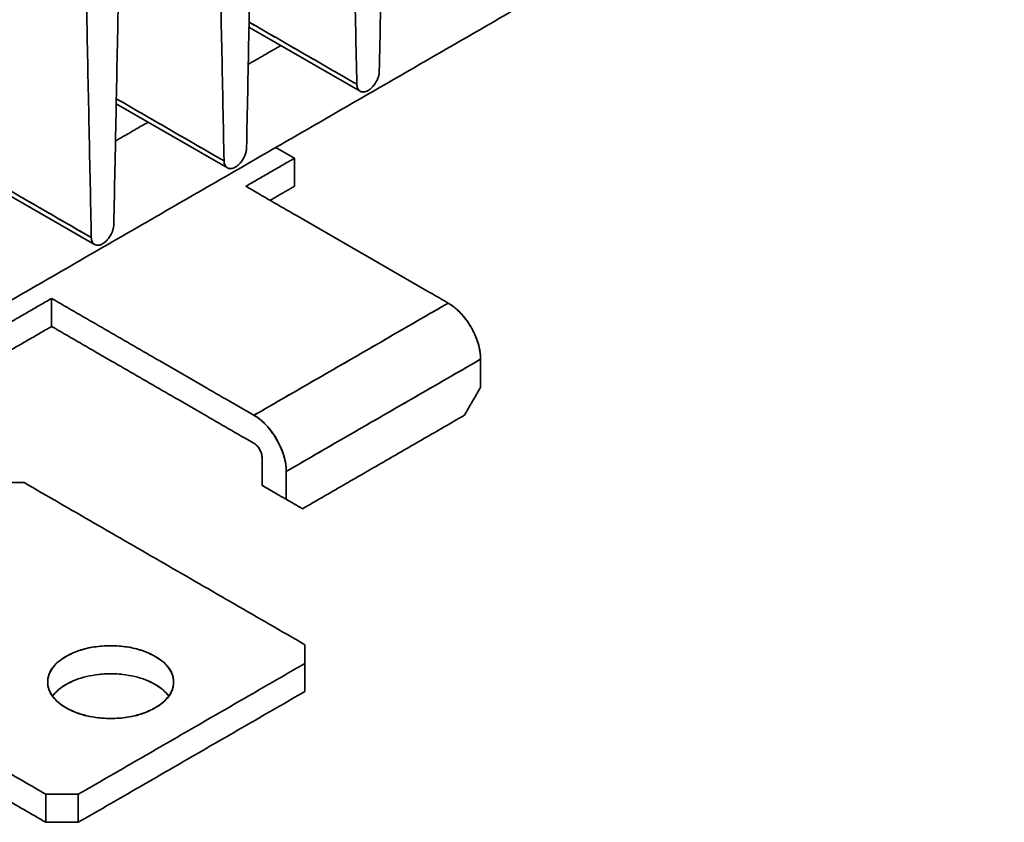
# Model space of a CAD drawing. Units: millimetres. Extents: x 9 to 789, y 19 to 568.
# Drawn here: x 741 to 784, y 376 to 411 of the extents above; entities that cross this region are included whole.
import ezdxf

# ---------------------------------------------------------------- set-up
doc = ezdxf.new("R2010")
doc.units = ezdxf.units.MM
doc.layers.add('1', color=7, linetype='Continuous', true_color=0xffffff)

msp = doc.modelspace()

# ---------------------------------------------------------------- linework, layer by layer
at = {"layer": '1', "color": 18, "linetype": 'Continuous', "lineweight": 35}
for p, q in [((750.836, 410.927), (755.691, 408.124)), ((745.038, 407.579), (749.892, 404.776)), ((739.378, 404.151), (744.094, 401.428)), ((752.214, 392.6), (752.205, 392.595)), ((752.205, 392.595), (752.214, 392.6))]:
    msp.add_line(p, q, dxfattribs=at)
for points, degree in [([(756.53, 408.996), (756.916, 428.299)], 1), ([(756.916, 428.299), (756.53, 408.996)], 1), ([(755.16, 427.285), (755.547, 408.429)], 1), ([(755.547, 408.429), (755.16, 427.285)], 1), ([(750.731, 405.649), (751.118, 424.952)], 1), ([(751.118, 424.952), (750.731, 405.649)], 1), ([(783.828, 424.039), (709.581, 381.173)], 1), ([(709.581, 381.173), (783.828, 424.039)], 1), ([(749.362, 423.938), (749.749, 405.081)], 1), ([(749.749, 405.081), (749.362, 423.938)], 1), ([(745.32, 421.604), (744.933, 402.301)], 1), ([(744.933, 402.301), (745.32, 421.604)], 1), ([(743.563, 420.59), (743.95, 401.734)], 1), ([(743.95, 401.734), (743.563, 420.59)], 1), ([(750.841, 411.146), (752.409, 410.24), (753.978, 409.335), (755.547, 408.429)], 3), ([(755.547, 408.429), (750.841, 411.146)], 1), ([(752.228, 410.123), (750.804, 409.301)], 1), ([(750.804, 409.301), (752.228, 410.123)], 1), ([(749.749, 405.081), (745.042, 407.798)], 1), ([(745.042, 407.798), (746.611, 406.893), (748.18, 405.987), (749.749, 405.081)], 3), ([(745.006, 405.953), (746.43, 406.775)], 1), ([(746.43, 406.775), (745.006, 405.953)], 1), ([(752.008, 405.668), (752.821, 405.198)], 1), ([(752.821, 405.198), (752.008, 405.668)], 1), ([(750.7, 403.974), (752.821, 405.198)], 1), ([(752.821, 405.198), (750.7, 403.974)], 1), ([(752.821, 405.198), (752.821, 403.974)], 1), ([(752.821, 403.974), (752.821, 405.198)], 1), ([(739.382, 404.371), (740.905, 403.492), (742.428, 402.613), (743.95, 401.734)], 3), ([(743.95, 401.734), (739.382, 404.371)], 1), ([(750.7, 403.974), (759.538, 398.871)], 1), ([(759.538, 398.871), (750.7, 403.974)], 1), ([(751.76, 403.361), (752.821, 403.974)], 1), ([(752.821, 403.974), (751.76, 403.361)], 1), ([(740.093, 397.85), (742.214, 399.075)], 1), ([(742.214, 399.075), (740.093, 397.85)], 1), ([(742.214, 399.075), (751.053, 393.972)], 1), ([(742.214, 397.85), (742.214, 399.075)], 1), ([(742.214, 399.075), (742.214, 397.85)], 1), ([(751.053, 393.972), (742.214, 399.075)], 1), ([(759.538, 398.871), (751.053, 393.972)], 1), ([(751.053, 393.972), (753.882, 395.605), (756.71, 397.238), (759.538, 398.871)], 3), ([(760.953, 396.421), (760.953, 397.097), (760.124, 398.532), (759.538, 398.871)], 2), ([(742.214, 397.85), (740.093, 396.625)], 1), ([(740.093, 396.625), (742.214, 397.85)], 1), ([(751.053, 392.747), (742.214, 397.85)], 1), ([(742.214, 397.85), (751.053, 392.747)], 1), ([(752.467, 391.522), (760.953, 396.421)], 1), ([(760.953, 396.421), (758.124, 394.788), (755.296, 393.155), (752.467, 391.522)], 3), ([(760.953, 396.421), (760.953, 395.196)], 1), ([(760.953, 395.196), (760.953, 396.421)], 1), ([(760.953, 395.196), (760.245, 393.972)], 1), ([(760.245, 393.972), (760.953, 395.196)], 1), ([(751.053, 393.972), (751.615, 393.647), (752.467, 392.172), (752.467, 391.522)], 2), ([(760.245, 393.972), (753.174, 389.889)], 1), ([(753.174, 389.889), (760.245, 393.972)], 1), ([(751.851, 393.208), (751.86, 393.213)], 1), ([(751.86, 393.213), (751.857, 393.211), (751.854, 393.209), (751.851, 393.208)], 3), ([(751.407, 392.134), (751.407, 392.302), (751.201, 392.662), (751.053, 392.747)], 2), ([(751.407, 390.91), (751.407, 392.134)], 1), ([(751.407, 392.134), (751.407, 390.91)], 1), ([(752.467, 391.522), (752.467, 390.297)], 1), ([(752.467, 390.297), (752.467, 391.522)], 1), ([(741.012, 391.032), (737.618, 391.032)], 1), ([(737.618, 391.032), (741.012, 391.032)], 1), ([(753.28, 383.949), (741.012, 391.032)], 1), ([(741.012, 391.032), (753.28, 383.949)], 1), ([(752.467, 390.297), (751.407, 390.91)], 1), ([(751.407, 390.91), (752.467, 390.297)], 1), ([(751.407, 390.91), (752.114, 390.501)], 1), ([(752.467, 390.297), (753.174, 389.889)], 1), ([(753.174, 389.889), (752.467, 390.297)], 1), ([(752.471, 390.295), (753.174, 389.889)], 1), ([(726.588, 386.296), (741.967, 377.417)], 1), ([(741.967, 377.417), (726.588, 386.296)], 1), ([(741.967, 376.192), (726.588, 385.071)], 1), ([(726.588, 385.071), (741.967, 376.192)], 1), ([(753.28, 383.133), (753.28, 383.949)], 1), ([(753.28, 383.136), (753.28, 383.949)], 1), ([(753.28, 383.949), (753.28, 383.133)], 1), ([(753.28, 383.133), (743.381, 377.417)], 1), ([(743.381, 377.417), (753.28, 383.133)], 1), ([(753.28, 381.908), (753.28, 383.133)], 1), ([(753.28, 383.133), (753.28, 381.908)], 1), ([(753.28, 381.908), (753.28, 382.724)], 1), ([(743.381, 376.192), (753.28, 381.908)], 1), ([(753.28, 381.908), (743.381, 376.192)], 1), ([(741.967, 377.417), (741.967, 376.192)], 1), ([(741.967, 376.192), (741.967, 377.417)], 1), ([(741.967, 377.417), (743.381, 377.417)], 1), ([(743.381, 377.417), (741.967, 377.417)], 1), ([(743.381, 377.417), (743.381, 376.192)], 1), ([(743.381, 376.192), (743.381, 377.417)], 1), ([(743.381, 376.192), (741.967, 376.192)], 1), ([(741.967, 376.192), (743.381, 376.192)], 1)]:
    msp.add_open_spline(points, degree=degree, dxfattribs=at)
for points, degree, knots in [([(755.547, 408.429), (755.548, 408.393), (755.551, 408.358), (755.565, 408.295), (755.575, 408.265), (755.6, 408.213), (755.616, 408.19), (755.652, 408.15), (755.672, 408.134), (755.717, 408.109), (755.742, 408.1), (755.795, 408.091), (755.823, 408.09), (755.882, 408.096), (755.913, 408.103), (755.975, 408.125), (756.007, 408.14), (756.07, 408.177), (756.102, 408.198), (756.164, 408.248), (756.194, 408.276), (756.253, 408.338), (756.281, 408.371), (756.334, 408.442), (756.359, 408.479), (756.404, 408.557), (756.425, 408.597), (756.461, 408.678), (756.476, 408.719), (756.502, 408.8), (756.511, 408.841), (756.525, 408.92), (756.529, 408.959), (756.53, 408.996)], 3, [0, 0, 0, 0, 0.0625, 0.0625, 0.125, 0.125, 0.1875, 0.1875, 0.25, 0.25, 0.3125, 0.3125, 0.375, 0.375, 0.4375, 0.4375, 0.5, 0.5, 0.5625, 0.5625, 0.625, 0.625, 0.6875, 0.6875, 0.75, 0.75, 0.8125, 0.8125, 0.875, 0.875, 0.9375, 0.9375, 1, 1, 1, 1]), ([(756.53, 408.996), (756.525, 408.765), (756.377, 408.516), (756.232, 408.271), (756.038, 408.158), (755.847, 408.047), (755.551, 408.209), (755.547, 408.429)], 2, [0, 0, 0, 0.25, 0.25, 0.5, 0.5, 0.75, 1, 1, 1]), ([(750.731, 405.649), (750.727, 405.417), (750.579, 405.168), (750.434, 404.923), (750.24, 404.811), (750.048, 404.7), (749.753, 404.861), (749.749, 405.081)], 2, [0, 0, 0, 0.25, 0.25, 0.5, 0.5, 0.75, 1, 1, 1]), ([(749.749, 405.081), (749.749, 405.045), (749.753, 405.011), (749.767, 404.947), (749.777, 404.918), (749.802, 404.865), (749.817, 404.842), (749.853, 404.803), (749.874, 404.786), (749.919, 404.761), (749.944, 404.753), (749.997, 404.743), (750.025, 404.742), (750.084, 404.749), (750.114, 404.756), (750.177, 404.778), (750.208, 404.792), (750.272, 404.829), (750.303, 404.851), (750.366, 404.901), (750.396, 404.929), (750.455, 404.99), (750.483, 405.024), (750.536, 405.094), (750.561, 405.132), (750.606, 405.209), (750.627, 405.249), (750.663, 405.33), (750.678, 405.371), (750.703, 405.453), (750.713, 405.493), (750.727, 405.573), (750.731, 405.612), (750.731, 405.649)], 3, [0, 0, 0, 0, 0.0625, 0.0625, 0.125, 0.125, 0.1875, 0.1875, 0.25, 0.25, 0.3125, 0.3125, 0.375, 0.375, 0.4375, 0.4375, 0.5, 0.5, 0.5625, 0.5625, 0.625, 0.625, 0.6875, 0.6875, 0.75, 0.75, 0.8125, 0.8125, 0.875, 0.875, 0.9375, 0.9375, 1, 1, 1, 1]), ([(743.95, 401.734), (743.951, 401.697), (743.955, 401.663), (743.968, 401.599), (743.978, 401.57), (744.004, 401.518), (744.019, 401.494), (744.055, 401.455), (744.076, 401.439), (744.121, 401.414), (744.146, 401.405), (744.199, 401.396), (744.227, 401.395), (744.286, 401.401), (744.316, 401.408), (744.378, 401.43), (744.41, 401.445), (744.473, 401.481), (744.505, 401.503), (744.567, 401.553), (744.598, 401.581), (744.656, 401.643), (744.685, 401.676), (744.738, 401.747), (744.762, 401.784), (744.808, 401.861), (744.828, 401.901), (744.864, 401.982), (744.88, 402.023), (744.905, 402.105), (744.915, 402.146), (744.928, 402.225), (744.932, 402.264), (744.933, 402.301)], 3, [0, 0, 0, 0, 0.0625, 0.0625, 0.125, 0.125, 0.1875, 0.1875, 0.25, 0.25, 0.3125, 0.3125, 0.375, 0.375, 0.4375, 0.4375, 0.5, 0.5, 0.5625, 0.5625, 0.625, 0.625, 0.6875, 0.6875, 0.75, 0.75, 0.8125, 0.8125, 0.875, 0.875, 0.9375, 0.9375, 1, 1, 1, 1]), ([(744.933, 402.301), (744.928, 402.07), (744.781, 401.821), (744.636, 401.575), (744.442, 401.463), (744.25, 401.352), (743.955, 401.513), (743.95, 401.734)], 2, [0, 0, 0, 0.25, 0.25, 0.5, 0.5, 0.75, 1, 1, 1]), ([(759.538, 398.871), (759.631, 398.817), (759.724, 398.753), (759.905, 398.607), (759.994, 398.524), (760.165, 398.344), (760.247, 398.246), (760.401, 398.038), (760.473, 397.928), (760.604, 397.702), (760.663, 397.584), (760.766, 397.347), (760.81, 397.227), (760.88, 396.989), (760.907, 396.871), (760.943, 396.64), (760.953, 396.528), (760.953, 396.421)], 3, [0, 0, 0, 0, 0.125, 0.125, 0.25, 0.25, 0.375, 0.375, 0.5, 0.5, 0.625, 0.625, 0.75, 0.75, 0.875, 0.875, 1, 1, 1, 1]), ([(752.467, 391.522), (752.467, 391.629), (752.458, 391.741), (752.422, 391.972), (752.395, 392.09), (752.324, 392.328), (752.28, 392.448), (752.178, 392.686), (752.119, 392.803), (751.988, 393.029), (751.916, 393.139), (751.762, 393.347), (751.68, 393.445), (751.509, 393.625), (751.42, 393.708), (751.238, 393.854), (751.146, 393.918), (751.053, 393.972)], 3, [0, 0, 0, 0, 0.125, 0.125, 0.25, 0.25, 0.375, 0.375, 0.5, 0.5, 0.625, 0.625, 0.75, 0.75, 0.875, 0.875, 1, 1, 1, 1]), ([(751.053, 392.747), (751.076, 392.733), (751.099, 392.717), (751.145, 392.681), (751.167, 392.66), (751.21, 392.615), (751.23, 392.591), (751.269, 392.539), (751.287, 392.511), (751.319, 392.455), (751.334, 392.425), (751.36, 392.366), (751.371, 392.336), (751.389, 392.276), (751.395, 392.247), (751.404, 392.189), (751.407, 392.161), (751.407, 392.134)], 3, [0, 0, 0, 0, 0.125, 0.125, 0.25, 0.25, 0.375, 0.375, 0.5, 0.5, 0.625, 0.625, 0.75, 0.75, 0.875, 0.875, 1, 1, 1, 1]), ([(742.851, 381.193), (742.723, 381.267), (742.609, 381.348), (742.409, 381.52), (742.323, 381.613), (742.186, 381.805), (742.133, 381.904), (742.063, 382.108), (742.045, 382.212), (742.045, 382.42), (742.063, 382.524), (742.133, 382.728), (742.186, 382.828), (742.323, 383.02), (742.409, 383.112), (742.609, 383.285), (742.723, 383.365), (742.978, 383.512), (743.118, 383.579), (743.417, 383.694), (743.577, 383.743), (743.909, 383.823), (744.082, 383.853), (744.435, 383.894), (744.615, 383.904), (744.975, 383.904), (745.155, 383.894), (745.508, 383.853), (745.681, 383.823), (746.014, 383.743), (746.173, 383.694), (746.473, 383.579), (746.612, 383.512), (746.867, 383.365), (746.982, 383.285), (747.182, 383.112), (747.267, 383.02), (747.405, 382.828), (747.457, 382.728), (747.527, 382.524), (747.545, 382.42), (747.545, 382.212), (747.527, 382.108), (747.457, 381.904), (747.405, 381.805), (747.267, 381.613), (747.182, 381.52), (746.982, 381.348), (746.867, 381.267), (746.612, 381.12), (746.473, 381.054), (746.173, 380.938), (746.014, 380.889), (745.681, 380.809), (745.508, 380.779), (745.155, 380.739), (744.975, 380.728), (744.615, 380.728), (744.435, 380.739), (744.082, 380.779), (743.909, 380.809), (743.577, 380.889), (743.417, 380.938), (743.118, 381.054), (742.978, 381.12), (742.851, 381.193)], 3, [0, 0, 0, 0, 0.03125, 0.03125, 0.0625, 0.0625, 0.09375, 0.09375, 0.125, 0.125, 0.15625, 0.15625, 0.1875, 0.1875, 0.21875, 0.21875, 0.25, 0.25, 0.28125, 0.28125, 0.3125, 0.3125, 0.34375, 0.34375, 0.375, 0.375, 0.40625, 0.40625, 0.4375, 0.4375, 0.46875, 0.46875, 0.5, 0.5, 0.53125, 0.53125, 0.5625, 0.5625, 0.59375, 0.59375, 0.625, 0.625, 0.65625, 0.65625, 0.6875, 0.6875, 0.71875, 0.71875, 0.75, 0.75, 0.78125, 0.78125, 0.8125, 0.8125, 0.84375, 0.84375, 0.875, 0.875, 0.90625, 0.90625, 0.9375, 0.9375, 0.96875, 0.96875, 1, 1, 1, 1]), ([(742.851, 381.193), (742.938, 381.143), (743.12, 381.049), (743.419, 380.932), (743.736, 380.84), (744.073, 380.775), (744.428, 380.737), (744.795, 380.724), (745.162, 380.736), (745.517, 380.775), (745.854, 380.84), (746.171, 380.932), (746.47, 381.049), (746.745, 381.191), (746.989, 381.349), (747.193, 381.521), (747.351, 381.705), (747.464, 381.899), (747.531, 382.104), (747.552, 382.316), (747.531, 382.528), (747.464, 382.733), (747.352, 382.927), (747.193, 383.111), (746.989, 383.283), (746.745, 383.442), (746.47, 383.583), (746.172, 383.7), (745.854, 383.792), (745.518, 383.857), (745.162, 383.896), (744.795, 383.908), (744.428, 383.896), (744.073, 383.857), (743.737, 383.792), (743.419, 383.701), (743.12, 383.583), (742.846, 383.442), (742.601, 383.283), (742.397, 383.111), (742.239, 382.928), (742.127, 382.733), (742.059, 382.528), (742.038, 382.316), (742.059, 382.104), (742.126, 381.899), (742.239, 381.705), (742.397, 381.521), (742.601, 381.349), (742.763, 381.244), (742.851, 381.193)], 3, [0, 0, 0, 0, 0.021447, 0.042156, 0.062488, 0.082825, 0.103548, 0.125018, 0.146444, 0.167138, 0.187463, 0.2078, 0.228531, 0.250018, 0.271444, 0.292138, 0.312463, 0.3328, 0.353531, 0.375018, 0.396444, 0.417138, 0.437463, 0.4578, 0.478531, 0.500018, 0.521444, 0.542138, 0.562463, 0.5828, 0.603531, 0.625018, 0.646444, 0.667138, 0.687463, 0.7078, 0.728531, 0.750018, 0.771444, 0.792138, 0.812463, 0.8328, 0.853531, 0.875018, 0.896461, 0.917163, 0.937488, 0.957817, 0.978534, 1, 1, 1, 1]), ([(747.332, 381.704), (747.264, 381.798), (747.18, 381.889), (746.982, 382.06), (746.867, 382.141), (746.612, 382.288), (746.473, 382.354), (746.173, 382.469), (746.014, 382.518), (745.681, 382.598), (745.508, 382.628), (745.155, 382.669), (744.975, 382.679), (744.615, 382.679), (744.435, 382.669), (744.082, 382.628), (743.909, 382.598), (743.577, 382.518), (743.417, 382.469), (743.118, 382.354), (742.978, 382.288), (742.723, 382.141), (742.609, 382.06), (742.41, 381.889), (742.326, 381.798), (742.258, 381.704)], 3, [0, 0, 0, 0, 0.082149, 0.082149, 0.16572, 0.16572, 0.24929, 0.24929, 0.33286, 0.33286, 0.41643, 0.41643, 0.5, 0.5, 0.58357, 0.58357, 0.66714, 0.66714, 0.75071, 0.75071, 0.834281, 0.834281, 0.917851, 0.917851, 1, 1, 1, 1]), ([(742.531, 381.996), (742.555, 382.016), (742.653, 382.092), (742.846, 382.217), (743.053, 382.323), (743.174, 382.377), (743.198, 382.387)], 3, [0, 0, 0, 0, 0.129851, 0.519742, 0.908544, 1, 1, 1, 1]), ([(744.302, 382.656), (744.343, 382.66), (744.506, 382.673), (744.795, 382.683), (745.072, 382.674), (745.223, 382.662), (745.252, 382.659)], 3, [0, 0, 0, 0, 0.129851, 0.519742, 0.908544, 1, 1, 1, 1]), ([(746.362, 382.399), (746.396, 382.385), (746.529, 382.328), (746.745, 382.217), (746.929, 382.098), (747.021, 382.027), (747.038, 382.014)], 3, [0, 0, 0, 0, 0.129888, 0.519889, 0.908801, 1, 1, 1, 1])]:
    msp.add_open_spline(points, degree=degree, knots=knots, dxfattribs=at)

doc.saveas('drawing.dxf')
